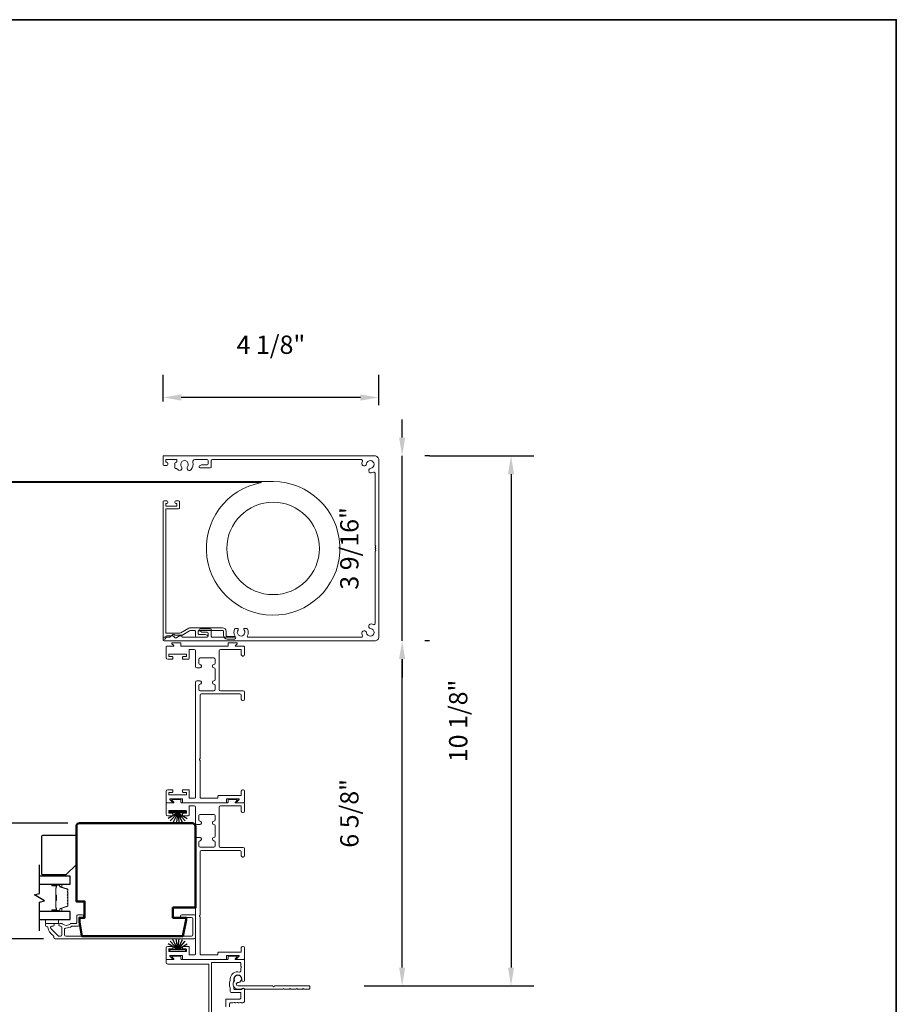
# Model space of a CAD drawing. Extents: x 3371 to 3639, y 900 to 1035.
# Drawn here: x 3408 to 3425, y 910 to 929 of the extents above; entities that cross this region are included whole.
import ezdxf

# ---------------------------------------------------------------- set-up
doc = ezdxf.new("R2010")
doc.units = 0
doc.header["$LTSCALE"] = 250
doc.header["$MEASUREMENT"] = 0
doc.header["$PDMODE"] = 3
doc.header["$PDSIZE"] = -2
doc.layers.get('DEFPOINTS').update_dxf_attribs({"color": 2, "linetype": 'CONTINUOUS'})
for name, color, linetype, lineweight in [('6', 6, 'CONTINUOUS', 5), ('8', 7, 'CONTINUOUS', 35), ('Butal', 9, 'CONTINUOUS', 15), ('Dimensions', 2, 'CONTINUOUS', 25), ('Frame & Sash Cladding', 3, 'CONTINUOUS', 15), ('SCREENS', 7, 'CONTINUOUS', 5), ('Spacer Bar', 1, 'CONTINUOUS', 9), ('Visible (ANSI)', 7, 'CONTINUOUS', 50), ('Wood', 7, 'CONTINUOUS', 25)]:
    doc.layers.add(name, color=color, linetype=linetype, lineweight=lineweight)
for name, color, linetype in [('7', 7, 'CONTINUOUS'), ('Glass', 6, 'CONTINUOUS'), ('Weatherstrip', 6, 'CONTINUOUS')]:
    doc.layers.add(name, color=color, linetype=linetype)
doc.styles.add('ROMANS', font='romans')
doc.dimstyles.new('LWDEC$0', dxfattribs={"dimscale": 0.125, "dimtxt": 2.5, "dimasz": 1, "dimexe": 1.25, "dimexo": 3, "dimgap": 2, "dimtad": 1, "dimtoh": 1, "dimdec": 4, "dimzin": 11, "dimdsep": 46, "dimlunit": 5, "dimtxsty": 'ROMANS', "dimcen": 0, "dimdle": 1.5, "dimazin": 0, "dimtfac": 1, "dimtdec": 4, "dimtix": 1, "dimtmove": 0, "dimatfit": 3, "dimfxl": 0, "dimfrac": 2, "dimtzin": 0, "dimarcsym": 0})

# ---------------------------------------------------------------- blocks, each defined once
blk = doc.blocks.new('*D66')
at = {"layer": 'DEFPOINTS', "color": 0}
for p in [(3407.8, 913.443), (3409.188, 913.443), (3408.722, 911.227)]:
    blk.add_point(p, dxfattribs=at)
at = {"layer": 'Dimensions', "color": 0, "lineweight": -2}
for p, q in [((3408.963, 913.443), (3407.706, 913.443)), ((3407.8, 911.377), (3407.8, 913.293)), ((3408.497, 911.227), (3407.706, 911.227))]:
    blk.add_line(p, q, dxfattribs=at)
at = {"layer": 'Dimensions', "color": 0}
for points in [[(3407.775, 913.293), (3407.825, 913.293), (3407.8, 913.443)], [(3407.775, 911.377), (3407.825, 911.377), (3407.8, 911.227)]]:
    blk.add_solid(points, dxfattribs=at)
at = {"layer": 'Dimensions', "color": 0, "insert": (3407.507, 912.335), "char_height": 0.1875, "attachment_point": 5, "rotation": 90, "style": 'ROMANS'}
blk.add_mtext('2 3/16"', dxfattribs=at)
blk = doc.blocks.new('*D61')
at = {"layer": 'DEFPOINTS', "color": 0}
for p in [(3414.845, 916.938), (3415.372, 916.938), (3413.592, 910.328)]:
    blk.add_point(p, dxfattribs=at)
at = {"layer": 'Dimensions', "color": 0, "linetype": 'ByBlock', "lineweight": -2}
for p, q in [((3415.895, 916.938), (3415.81, 916.938)), ((3415.372, 910.678), (3415.372, 916.588)), ((3414.642, 910.328), (3415.81, 910.328))]:
    blk.add_line(p, q, dxfattribs=at)
at = {"layer": 'Dimensions', "color": 0}
for points in [[(3415.314, 916.588), (3415.431, 916.588), (3415.372, 916.938)], [(3415.314, 910.678), (3415.431, 910.678), (3415.372, 910.328)]]:
    blk.add_solid(points, dxfattribs=at)
at = {"layer": 'Dimensions', "color": 0, "insert": (3414.406, 913.633), "char_height": 0.35, "attachment_point": 5, "rotation": 90, "style": 'ROMANS'}
blk.add_mtext('6 5/8"', dxfattribs=at)
blk = doc.blocks.new('*D62')
at = {"layer": 'DEFPOINTS', "color": 0}
for p in [(3414.845, 920.481), (3415.372, 920.481), (3414.845, 916.938)]:
    blk.add_point(p, dxfattribs=at)
at = {"layer": 'Dimensions', "color": 0, "linetype": 'ByBlock', "lineweight": -2}
for p, q in [((3415.372, 920.831), (3415.372, 921.181)), ((3415.372, 916.938), (3415.372, 920.481)), ((3415.895, 920.481), (3415.81, 920.481)), ((3415.895, 916.938), (3415.81, 916.938)), ((3415.372, 916.588), (3415.372, 916.238))]:
    blk.add_line(p, q, dxfattribs=at)
at = {"layer": 'Dimensions', "color": 0}
for points in [[(3415.314, 920.831), (3415.431, 920.831), (3415.372, 920.481)], [(3415.314, 916.588), (3415.431, 916.588), (3415.372, 916.938)]]:
    blk.add_solid(points, dxfattribs=at)
at = {"layer": 'Dimensions', "color": 0, "insert": (3414.406, 918.709), "char_height": 0.35, "attachment_point": 5, "rotation": 90, "style": 'ROMANS'}
blk.add_mtext('3 9/16"', dxfattribs=at)
blk = doc.blocks.new('*D63')
at = {"layer": 'DEFPOINTS', "color": 0}
for p in [(3410.79, 921.6), (3410.79, 920.473), (3414.924, 920.402)]:
    blk.add_point(p, dxfattribs=at)
at = {"layer": 'Dimensions', "color": 0, "linetype": 'ByBlock', "lineweight": -2}
for p, q in [((3410.79, 921.523), (3410.79, 922.037)), ((3414.924, 921.452), (3414.924, 922.037)), ((3414.574, 921.6), (3411.14, 921.6))]:
    blk.add_line(p, q, dxfattribs=at)
at = {"layer": 'Dimensions', "color": 0}
for points in [[(3411.14, 921.658), (3411.14, 921.541), (3410.79, 921.6)], [(3414.574, 921.658), (3414.574, 921.541), (3414.924, 921.6)]]:
    blk.add_solid(points, dxfattribs=at)
at = {"layer": 'Dimensions', "color": 0, "insert": (3412.857, 922.566), "char_height": 0.35, "attachment_point": 5, "style": 'ROMANS'}
blk.add_mtext('4 1/8"', dxfattribs=at)
blk = doc.blocks.new('*D64')
at = {"layer": 'DEFPOINTS', "color": 0}
for p in [(3414.845, 920.481), (3413.592, 910.328), (3417.459, 910.328)]:
    blk.add_point(p, dxfattribs=at)
at = {"layer": 'Dimensions', "color": 0, "linetype": 'ByBlock', "lineweight": -2}
for p, q in [((3415.895, 920.481), (3417.896, 920.481)), ((3417.459, 920.131), (3417.459, 910.678)), ((3414.642, 910.328), (3417.896, 910.328))]:
    blk.add_line(p, q, dxfattribs=at)
at = {"layer": 'Dimensions', "color": 0}
for points in [[(3417.4, 920.131), (3417.517, 920.131), (3417.459, 920.481)], [(3417.4, 910.678), (3417.517, 910.678), (3417.459, 910.328)]]:
    blk.add_solid(points, dxfattribs=at)
at = {"layer": 'Dimensions', "color": 0, "insert": (3416.492, 915.404), "char_height": 0.35, "attachment_point": 5, "rotation": 90, "style": 'ROMANS'}
blk.add_mtext('10 1/8"', dxfattribs=at)

msp = doc.modelspace()

# ---------------------------------------------------------------- linework, layer by layer
at = {"layer": '6'}
for points, elevation in [([(3408.47924, 912.43165), (3408.47924, 912.45921), (3408.83357, 912.45921), (3408.83357, 912.43165)], -0.00001), ([(3408.78975, 911.60103), (3408.53975, 911.60103), (3408.53975, 911.52229), (3408.78975, 911.52229)], 0)]:
    msp.add_lwpolyline(points, close=True, dxfattribs=dict(at, elevation=elevation))
at = {"layer": '7', "flags": 128}
msp.add_lwpolyline([(3408.42299, 911.38253), (3408.42299, 911.93314), (3408.52142, 911.95952), (3408.32457, 912.07317), (3408.42299, 912.09954), (3408.42299, 912.65016)], dxfattribs=at)
at = {"layer": '8', "linetype": 'Continuous'}
msp.add_lwpolyline([(3373.75207, 899.55655), (3373.75207, 928.83809), (3424.84181, 928.83809), (3424.84181, 899.55655)], close=True, dxfattribs=at)
at = {"layer": 'Butal', "elevation": 0}
for points in [[(3408.6752, 912.27811), (3408.83971, 912.27811, -0.41421356), (3408.84955, 912.26827), (3408.84955, 912.21611), (3408.82552, 912.22345, -0.32975055), (3408.81506, 912.2376), (3408.81506, 912.24228, 0.41421356), (3408.79498, 912.26236), (3408.66536, 912.26236), (3408.66536, 912.26827, -0.41421356)], [(3408.6752, 911.75457), (3408.83971, 911.75457, 0.41421356), (3408.84955, 911.76442), (3408.84955, 911.81658), (3408.82552, 911.80923, 0.32975055), (3408.81506, 911.79508), (3408.81506, 911.7904, -0.41421356), (3408.79498, 911.77032), (3408.66536, 911.77032), (3408.66536, 911.76442, 0.41421356)]]:
    msp.add_lwpolyline(points, format="xyb", close=True, dxfattribs=at)
at = {"layer": 'Frame & Sash Cladding', "elevation": 0}
for points in [[(3411.50256, 913.93526, 0.41421356), (3411.51256, 913.92526), (3411.58511, 913.92526), (3411.83185, 913.92526, 0.41421356), (3411.84185, 913.93526), (3411.84185, 913.96276, -0.41421356), (3411.85185, 913.97276), (3412.28006, 913.97276, 0.41421356), (3412.29006, 913.98276), (3412.29006, 914.06026, -0.41421356), (3412.31506, 914.08526), (3412.32506, 914.08526, -0.41421356), (3412.35006, 914.06026), (3412.35006, 913.84526, -0.41421356), (3412.34006, 913.83526), (3412.20305, 913.83526, -0.66817864), (3412.19739, 913.84891), (3412.24758, 913.8991, 0.66817864), (3412.24192, 913.91276), (3412.01752, 913.91276, 0.41421356), (3412.00752, 913.90276), (3412.00752, 913.84526, -0.41421356), (3411.99752, 913.83526), (3411.17269, 913.83526, -0.41421356), (3411.16269, 913.84526), (3411.16269, 913.90276, 0.41421356), (3411.15269, 913.91276), (3410.92829, 913.91276, 0.66817864), (3410.92264, 913.8991), (3410.97282, 913.84891, -0.66817864), (3410.96717, 913.83526), (3410.86006, 913.83526, -0.41421356), (3410.85006, 913.84526), (3410.85006, 914.05523, -0.41421356), (3410.88006, 914.08523), (3410.96506, 914.08523, -0.41421356), (3410.97506, 914.07523), (3410.97506, 914.04523, -0.41421356), (3410.96506, 914.03523), (3410.91006, 914.03523, 0.41421356), (3410.90006, 914.02523), (3410.90006, 913.99523, 0.41421356), (3410.91006, 913.98523), (3411.23033, 913.98523, 0.41421356), (3411.24033, 913.99523), (3411.24033, 914.02523, 0.41421356), (3411.23033, 914.03523), (3411.17533, 914.03523, -0.41421356), (3411.16533, 914.04523), (3411.16533, 914.07523, -0.41421356), (3411.17533, 914.08523), (3411.28033, 914.08523, -0.41421356), (3411.29033, 914.07523), (3411.29033, 913.93526, 0.41421356), (3411.30033, 913.92526), (3411.40256, 913.92526, 0.41421356), (3411.41256, 913.93526), (3411.41256, 916.14678, -0.41421356), (3411.43756, 916.17178), (3411.50006, 916.17178, -0.41421356), (3411.52506, 916.14678), (3411.52506, 916.13428, -0.41421356), (3411.50006, 916.10928, 0.41421356), (3411.47506, 916.08428), (3411.47506, 916.00878, 0.41421356), (3411.50006, 915.98378), (3411.76256, 915.98378, 0.41421356), (3411.78756, 916.00878), (3411.78756, 916.08428, 0.41421356), (3411.76256, 916.10928), (3411.76256, 916.10928, -0.41421356), (3411.73756, 916.13428), (3411.73756, 916.14678, -0.41421356), (3411.76256, 916.17178, 0.41421356), (3411.78756, 916.19678), (3411.78756, 916.39678, 0.41421356), (3411.76256, 916.42178), (3411.76256, 916.42178, -0.41421356), (3411.73756, 916.44678), (3411.73756, 916.45928, -0.41421356), (3411.76256, 916.48428, 0.41421356), (3411.78756, 916.50928), (3411.78756, 916.58478, 0.41421356), (3411.76256, 916.60978), (3411.50006, 916.60978, 0.41421356), (3411.47506, 916.58478), (3411.47506, 916.50928, 0.41421356), (3411.50006, 916.48428), (3411.50006, 916.48428, -0.41421356), (3411.52506, 916.45928), (3411.52506, 916.44678, -0.41421356), (3411.50006, 916.42178), (3411.43756, 916.42178, -0.41421356), (3411.41256, 916.44678), (3411.41256, 916.75021, 0.41421356), (3411.38756, 916.77521), (3411.30033, 916.77521, 0.41421356), (3411.29033, 916.76521), (3411.29033, 916.60123, -0.41421356), (3411.27433, 916.58523), (3411.17533, 916.58523, -0.41421356), (3411.16533, 916.59523), (3411.16533, 916.62523, -0.41421356), (3411.17533, 916.63523), (3411.23033, 916.63523, 0.41421356), (3411.24033, 916.64523), (3411.24033, 916.67523, 0.41421356), (3411.23033, 916.68523), (3410.91006, 916.68523, 0.41421356), (3410.90006, 916.67523), (3410.90006, 916.64523, 0.41421356), (3410.91006, 916.63523), (3410.96506, 916.63523, -0.41421356), (3410.97506, 916.62523), (3410.97506, 916.59523, -0.41421356), (3410.96506, 916.58523), (3410.88006, 916.58523, -0.41421356), (3410.85006, 916.61523), (3410.85006, 916.82521, -0.41421356), (3410.86006, 916.83521), (3410.98838, 916.83521, 0.66817864), (3410.99404, 916.84887), (3410.95885, 916.88405, -0.66817864), (3410.96451, 916.89771), (3411.12269, 916.89771, -0.41421356), (3411.13269, 916.88771), (3411.13269, 916.84521, 0.41421356), (3411.14269, 916.83521), (3412.02752, 916.83521, 0.41421356), (3412.03752, 916.84521), (3412.03752, 916.88771, -0.41421356), (3412.04752, 916.89771), (3412.20571, 916.89771, -0.66817864), (3412.21136, 916.88405), (3412.17618, 916.84887, 0.66817864), (3412.18184, 916.83521), (3412.34006, 916.83521, -0.41421356), (3412.35006, 916.82521), (3412.35006, 916.67271, -0.41421356), (3412.32506, 916.64771), (3412.31506, 916.64771, -0.41421356), (3412.29006, 916.67271), (3412.29006, 916.76521, 0.41421356), (3412.28006, 916.77521), (3411.89006, 916.77521, 0.41421356), (3411.86506, 916.75021), (3411.86506, 916.00628, 0.41421356), (3411.89006, 915.98128), (3412.32506, 915.98128, -0.41421356), (3412.35006, 915.95628), (3412.35006, 915.82128, -0.41421356), (3412.32506, 915.79628), (3412.31506, 915.79628, -0.41421356), (3412.29006, 915.82128), (3412.29006, 915.89628, 0.41421356), (3412.26506, 915.92128), (3411.52756, 915.92128, 0.41421356), (3411.50256, 915.89628), (3411.50256, 914.68077, 1), (3411.50256, 914.65077)], [(3411.50256, 910.93531, 0.41421356), (3411.51256, 910.92531), (3411.58511, 910.92531), (3411.83185, 910.92531, 0.41421356), (3411.84185, 910.93531), (3411.84185, 910.96281, -0.41421356), (3411.85185, 910.97281), (3412.28006, 910.97281, 0.41421356), (3412.29006, 910.98281), (3412.29006, 911.06031, -0.41421356), (3412.31506, 911.08531), (3412.32506, 911.08531, -0.41421356), (3412.35006, 911.06031), (3412.35006, 910.84531, -0.41421356), (3412.34006, 910.83531), (3412.20305, 910.83531, -0.66817864), (3412.19739, 910.84896), (3412.24758, 910.89915, 0.66817864), (3412.24192, 910.91281), (3412.01752, 910.91281, 0.41421356), (3412.00752, 910.90281), (3412.00752, 910.84531, -0.41421356), (3411.99752, 910.83531), (3411.17269, 910.83531, -0.41421356), (3411.16269, 910.84531), (3411.16269, 910.90281, 0.41421356), (3411.15269, 910.91281), (3410.92829, 910.91281, 0.66817864), (3410.92264, 910.89915), (3410.97282, 910.84896, -0.66817864), (3410.96717, 910.83531), (3410.86006, 910.83531, -0.41421356), (3410.85006, 910.84531), (3410.85006, 911.05528, -0.41421356), (3410.88006, 911.08528), (3410.96506, 911.08528, -0.41421356), (3410.97506, 911.07528), (3410.97506, 911.04528, -0.41421356), (3410.96506, 911.03528), (3410.91006, 911.03528, 0.41421356), (3410.90006, 911.02528), (3410.90006, 910.99528, 0.41421356), (3410.91006, 910.98528), (3411.23033, 910.98528, 0.41421356), (3411.24033, 910.99528), (3411.24033, 911.02528, 0.41421356), (3411.23033, 911.03528), (3411.17533, 911.03528, -0.41421356), (3411.16533, 911.04528), (3411.16533, 911.07528, -0.41421356), (3411.17533, 911.08528), (3411.28033, 911.08528, -0.41421356), (3411.29033, 911.07528), (3411.29033, 910.93531, 0.41421356), (3411.30033, 910.92531), (3411.40256, 910.92531, 0.41421356), (3411.41256, 910.93531), (3411.41256, 913.14683, -0.41421356), (3411.43756, 913.17183), (3411.50006, 913.17183, -0.41421356), (3411.52506, 913.14683), (3411.52506, 913.13433, -0.41421356), (3411.50006, 913.10933, 0.41421356), (3411.47506, 913.08433), (3411.47506, 913.00883, 0.41421356), (3411.50006, 912.98383), (3411.76256, 912.98383, 0.41421356), (3411.78756, 913.00883), (3411.78756, 913.08433, 0.41421356), (3411.76256, 913.10933), (3411.76256, 913.10933, -0.41421356), (3411.73756, 913.13433), (3411.73756, 913.14683, -0.41421356), (3411.76256, 913.17183, 0.41421356), (3411.78756, 913.19683), (3411.78756, 913.39683, 0.41421356), (3411.76256, 913.42183), (3411.76256, 913.42183, -0.41421356), (3411.73756, 913.44683), (3411.73756, 913.45933, -0.41421356), (3411.76256, 913.48433, 0.41421356), (3411.78756, 913.50933), (3411.78756, 913.58483, 0.41421356), (3411.76256, 913.60983), (3411.50006, 913.60983, 0.41421356), (3411.47506, 913.58483), (3411.47506, 913.50933, 0.41421356), (3411.50006, 913.48433), (3411.50006, 913.48433, -0.41421356), (3411.52506, 913.45933), (3411.52506, 913.44683, -0.41421356), (3411.50006, 913.42183), (3411.43756, 913.42183, -0.41421356), (3411.41256, 913.44683), (3411.41256, 913.75026, 0.41421356), (3411.38756, 913.77526), (3411.30033, 913.77526, 0.41421356), (3411.29033, 913.76526), (3411.29033, 913.60128, -0.41421356), (3411.27433, 913.58528), (3411.17533, 913.58528, -0.41421356), (3411.16533, 913.59528), (3411.16533, 913.62528, -0.41421356), (3411.17533, 913.63528), (3411.23033, 913.63528, 0.41421356), (3411.24033, 913.64528), (3411.24033, 913.67528, 0.41421356), (3411.23033, 913.68528), (3410.91006, 913.68528, 0.41421356), (3410.90006, 913.67528), (3410.90006, 913.64528, 0.41421356), (3410.91006, 913.63528), (3410.96506, 913.63528, -0.41421356), (3410.97506, 913.62528), (3410.97506, 913.59528, -0.41421356), (3410.96506, 913.58528), (3410.88006, 913.58528, -0.41421356), (3410.85006, 913.61528), (3410.85006, 913.82526, -0.41421356), (3410.86006, 913.83526), (3410.98838, 913.83526, 0.66817864), (3410.99404, 913.84891), (3410.95885, 913.8841, -0.66817864), (3410.96451, 913.89776), (3411.12269, 913.89776, -0.41421356), (3411.13269, 913.88776), (3411.13269, 913.84526, 0.41421356), (3411.14269, 913.83526), (3412.02752, 913.83526, 0.41421356), (3412.03752, 913.84526), (3412.03752, 913.88776, -0.41421356), (3412.04752, 913.89776), (3412.20571, 913.89776, -0.66817864), (3412.21136, 913.8841), (3412.17618, 913.84891, 0.66817864), (3412.18184, 913.83526), (3412.34006, 913.83526, -0.41421356), (3412.35006, 913.82526), (3412.35006, 913.67276, -0.41421356), (3412.32506, 913.64776), (3412.31506, 913.64776, -0.41421356), (3412.29006, 913.67276), (3412.29006, 913.76526, 0.41421356), (3412.28006, 913.77526), (3411.89006, 913.77526, 0.41421356), (3411.86506, 913.75026), (3411.86506, 913.00633, 0.41421356), (3411.89006, 912.98133), (3412.32506, 912.98133, -0.41421356), (3412.35006, 912.95633), (3412.35006, 912.82133, -0.41421356), (3412.32506, 912.79633), (3412.31506, 912.79633, -0.41421356), (3412.29006, 912.82133), (3412.29006, 912.89633, 0.41421356), (3412.26506, 912.92133), (3411.52756, 912.92133, 0.41421356), (3411.50256, 912.89633), (3411.50256, 911.68082, 1), (3411.50256, 911.65082)], [(3413.23267, 910.27034, 0.19891237), (3413.23832, 910.268), (3413.34061, 910.268, 0.19891237), (3413.34626, 910.27034), (3413.35192, 910.27599), (3413.35757, 910.27034, 0.19891237), (3413.36322, 910.268), (3413.46551, 910.268, 0.19891237), (3413.47117, 910.27034), (3413.47682, 910.27599), (3413.48247, 910.27034, 0.19891237), (3413.48812, 910.268), (3413.59173, 910.268, 0.41421356), (3413.60172, 910.27799), (3413.60172, 910.31796, 0.41421356), (3413.59173, 910.32795), (3412.92313, 910.32795, -1), (3412.89316, 910.32795), (3412.22456, 910.32795, -0.66817864), (3412.20195, 910.38253), (3412.20886, 910.38944, -0.22720882), (3412.217, 910.39231, 3.68645381), (3412.16022, 910.43441, -0.30054346), (3412.15823, 910.42358, 0.66077206), (3412.22456, 910.268), (3412.2946, 910.268, 0.24537987), (3412.3028, 910.27228, -0.5222022), (3412.34667, 910.27228, 0.24537987), (3412.35487, 910.268), (3413.09081, 910.268, 0.19891237), (3413.09646, 910.27034), (3413.10211, 910.27599), (3413.10776, 910.27034, 0.19891237), (3413.11342, 910.268), (3413.21571, 910.268, 0.19891237), (3413.22136, 910.27034), (3413.22701, 910.27599)]]:
    msp.add_lwpolyline(points, format="xyb", close=True, dxfattribs=at)
for points in [[(3408.56413, 911.46333, -0.363631), (3408.57964, 911.45034, 0.20862367), (3408.68443, 911.29284, -0.25320969), (3408.69602, 911.27141), (3408.69602, 911.25255, 0.41421356), (3408.72161, 911.22696), (3411.38697, 911.22696, 0.41421356), (3411.41256, 911.25255), (3411.41256, 911.66397, 0.41421356), (3411.38697, 911.68956), (3411.15075, 911.68956, 1), (3411.15075, 911.63838), (3411.33579, 911.63838, -0.41421356), (3411.36138, 911.61279), (3411.36138, 911.30373, -0.41421356), (3411.33579, 911.27814), (3408.92836, 911.27814, -0.41421356), (3408.90277, 911.30373), (3408.90277, 911.41052, -0.42775773), (3408.92954, 911.43609, 0.17684606), (3409.04077, 911.47099, -0.16500475), (3409.04676, 911.47302), (3409.16256, 911.47302, 0.41421356), (3409.18815, 911.49861), (3409.18815, 911.62476, -0.41421356), (3409.20389, 911.64051), (3409.24228, 911.64051, 1), (3409.24228, 911.68973), (3409.15468, 911.68973, 0.41421356), (3409.13893, 911.67398), (3409.13893, 911.53815, -0.41421356), (3409.12319, 911.5224), (3409.02722, 911.5224, 0.18609859), (3409.01665, 911.51833, -0.3855498), (3408.85807, 911.51833, 0.18609859), (3408.8475, 911.5224), (3408.82082, 911.5224, 1), (3408.82082, 911.47122), (3408.83215, 911.47122, -0.41421356), (3408.85232, 911.45105), (3408.85232, 911.30373, -0.41421356), (3408.82673, 911.27814), (3408.80013, 911.27814, -0.19891237), (3408.78203, 911.28564), (3408.64013, 911.42754, -0.66817864), (3408.65823, 911.47122), (3408.67791, 911.47122, 1), (3408.67791, 911.5224), (3408.55429, 911.5224, 0.41421356), (3408.53854, 911.50665), (3408.53854, 911.48892, 0.41421356), (3408.56413, 911.46333)], [(3411.66799, 909.05419), (3411.66799, 910.73538, 0.41421356), (3411.658, 910.74538), (3410.88161, 910.74538, -0.41421356), (3410.85063, 910.77635), (3410.85063, 910.82531, -0.41421356), (3410.86062, 910.83531), (3410.98885, 910.83531, 0.66817864), (3410.9945, 910.84895), (3410.95934, 910.88411, -0.66817864), (3410.96499, 910.89776), (3411.12305, 910.89776, -0.41421356), (3411.13305, 910.88776), (3411.13305, 910.8453, 0.41421356), (3411.14304, 910.83531), (3412.02718, 910.83531, 0.41421356), (3412.03717, 910.8453), (3412.03717, 910.88776, -0.41421356), (3412.04716, 910.89776), (3412.20522, 910.89776, -0.66817864), (3412.21088, 910.88411), (3412.17572, 910.84895, 0.66817864), (3412.18137, 910.83531), (3412.33947, 910.83531, -0.41421356), (3412.34946, 910.82531), (3412.34946, 910.43686, -1), (3412.2995, 910.43686), (3412.2995, 910.46184, 1), (3412.14962, 910.46184), (3412.14962, 910.41805, -0.15117728), (3412.14787, 910.41241, 0.30942637), (3412.14787, 910.30744, -0.15117728), (3412.14962, 910.3018), (3412.14962, 910.27199, 0.41421356), (3412.15961, 910.262), (3412.29341, 910.262, 0.2887551), (3412.30243, 910.26768, -0.79847078), (3412.34946, 910.257), (3412.34946, 910.0299, -0.41421356), (3412.32149, 910.00193), (3412.2943, 910.00193, -0.28491505), (3412.28535, 910.00748, 0.36978027), (3412.27578, 910.01154), (3412.24686, 910.00239, -0.07641347), (3412.24384, 910.00193), (3412.23435, 910.00193, -0.28491505), (3412.2254, 910.00748, 0.36978027), (3412.21583, 910.01154), (3412.18691, 910.00239, -0.07641347), (3412.1839, 910.00193), (3412.17441, 910.00193, -0.28491505), (3412.16546, 910.00748, 0.36978027), (3412.15589, 910.01154), (3412.12697, 910.00239, -0.07641347), (3412.12395, 910.00193), (3412.07954, 910.00193, 0.41421356), (3412.06455, 909.98694), (3412.06455, 909.924, 0.41421356)], [(3411.99317, 909.92741), (3411.99317, 910.06594, -0.41421356), (3412.00317, 910.07593), (3412.26392, 910.07593, 0.414214), (3412.27891, 910.09092), (3412.27891, 910.19205, 0.41421356), (3412.26892, 910.20205), (3412.09905, 910.20205, -0.41421356), (3412.07907, 910.22203), (3412.07907, 910.28552, 0.11915723), (3412.07796, 910.29009, -0.24174689), (3412.07796, 910.42976, 0.11915723), (3412.07907, 910.43432), (3412.07907, 910.46184, -0.50337011), (3412.25312, 910.59093, 0.50337011), (3412.27891, 910.61005), (3412.27891, 910.67272, 1), (3412.27891, 910.70269), (3412.27891, 910.76536, 0.41421356), (3412.26892, 910.77535), (3411.72734, 910.77535, 0.41421356), (3411.71735, 910.76536), (3411.71735, 909.09291, 0.414214)]]:
    msp.add_lwpolyline(points, format="xyb", dxfattribs=at)
at = {"layer": 'Glass', "color": 1, "elevation": 0}
for points in [[(3408.42299, 912.27811), (3409.01219, 912.27811), (3409.01219, 912.43165), (3408.42299, 912.43165)], [(3408.42299, 911.60103), (3409.01219, 911.60103), (3409.01219, 911.75457), (3408.42299, 911.75457)]]:
    msp.add_lwpolyline(points, dxfattribs=at)
at = {"layer": 'SCREENS', "color": 7, "linetype": 'Continuous'}
for p, q in [((3401.19561, 919.98889), (3412.90007, 919.98889, 0)), ((3412.67649, 919.96921, 0), (3401.19561, 919.96921))]:
    msp.add_line(p, q, dxfattribs=at)
at = {"layer": 'SCREENS', "color": 7, "linetype": 'Continuous', "elevation": 0}
for points in [[(3414.61068, 920.38264, 0.53975567), (3414.59262, 920.41015), (3411.73499, 920.41015, 0.41423931), (3411.7153, 920.39047), (3411.7153, 920.27236, -0.4141775), (3411.69562, 920.25267), (3411.49877, 920.25267, -0.79145723), (3411.48996, 920.28996), (3411.52933, 920.30965, -0.11643804), (3411.53814, 920.31173), (3411.63656, 920.31173, 0.41420407), (3411.65625, 920.33141), (3411.65625, 920.39047, 0.41420407), (3411.63656, 920.41015), (3411.39719, 920.41015, 0.49421204), (3411.3592, 920.36046, -0.23117142), (3411.33223, 920.2196, -0.99997948), (3411.25979, 920.27393, 2.00003004), (3411.14326, 920.27393, -1.00000367), (3411.07081, 920.2196, -0.01592908), (3411.0649, 920.22803, 0.25271091), (3411.04843, 920.23692), (3411.0342, 920.23692, -0.41417971), (3411.01451, 920.25661), (3411.01451, 920.33929, -0.41417502), (3411.0342, 920.35897), (3411.05782, 920.35897), (3411.05782, 920.41015), (3410.84129, 920.41015), (3410.84129, 920.35897), (3410.86491, 920.35897, -0.41417502), (3410.88459, 920.33929), (3410.88459, 920.3196, -0.41417502), (3410.86491, 920.29992), (3410.80979, 920.29992, -0.41417502), (3410.7901, 920.3196), (3410.7901, 920.47314, -0.41409179), (3410.79798, 920.48102), (3414.84522, 920.48102, -0.41421769), (3414.92397, 920.40228), (3414.92397, 917.01645, -0.41421769), (3414.84522, 916.93771), (3410.80979, 916.93771, -0.41417502), (3410.7901, 916.95739), (3410.7901, 916.98889, -0.41417971), (3410.80979, 917.00858), (3410.91206, 917.00858, 0.1763143), (3410.92471, 917.01318), (3410.97942, 917.05909, -0.38887053), (3411.00599, 917.05793), (3411.01136, 917.05256, 0.19894559), (3411.0225, 917.04795), (3411.1405, 917.04795, -0.41410917), (3411.15231, 917.03613), (3411.15231, 917.02039, 0.41423414), (3411.16412, 917.00858), (3411.63656, 917.00858, 0.41420407), (3411.65625, 917.02826), (3411.65625, 917.08732, 0.41420407), (3411.63656, 917.107), (3411.53814, 917.107, -0.11643804), (3411.52933, 917.10908), (3411.48996, 917.12876, -0.79145723), (3411.49877, 917.16606), (3411.69562, 917.16606, -0.4141775), (3411.7153, 917.14637), (3411.7153, 917.02826, 0.41423931), (3411.73499, 917.00858), (3412.14759, 917.00858, 0.56783627), (3412.16491, 917.03761, -0.24025678), (3412.16198, 917.16278, -0.28831679), (3412.17972, 917.17393), (3412.22509, 917.17393, -0.39419718), (3412.23294, 917.16659, -0.17415965), (3412.22695, 917.14546, 1.94584389), (3412.34539, 917.14546, -0.17906909), (3412.3393, 917.16716, -0.39446723), (3412.34716, 917.1745), (3412.39252, 917.1745, -0.29459801), (3412.41035, 917.16278, -0.24026297), (3412.40743, 917.03761, 0.56778134), (3412.42475, 917.00858), (3414.59262, 917.00858, 0.53975567), (3414.61068, 917.03609, -0.06695175), (3414.59884, 917.07799, -0.99998947), (3414.68848, 917.09079, 2.00000296), (3414.77088, 917.1732, -1.00000694), (3414.78369, 917.26284, -0.06691672), (3414.82558, 917.25099, 0.53979655), (3414.8531, 917.26905), (3414.8531, 918.64799, -0.26799584), (3414.859, 918.65822, 0.57751506), (3414.859, 918.67868, -0.57725755), (3414.859, 918.69914, 0.57751497), (3414.859, 918.71959, -0.57725755), (3414.859, 918.74005, 0.57751506), (3414.859, 918.76051, -0.26799584), (3414.8531, 918.77074), (3414.8531, 920.14967, 0.53979655), (3414.82558, 920.16773, -0.06691672), (3414.78369, 920.15589, -1.00000694), (3414.77088, 920.24553, 2.00001424), (3414.68848, 920.32793, -0.99998947), (3414.59884, 920.34074, -0.06695175)], [(3410.80979, 916.97314, -0.41417502), (3410.7901, 916.99283), (3410.7901, 919.60307, -0.41417827), (3410.80979, 919.62275), (3410.86491, 919.62275, -0.41417827), (3410.88459, 919.60307), (3410.88459, 919.59125, -0.41417736), (3410.86491, 919.57157), (3410.84129, 919.57157), (3410.84129, 919.52039), (3411.05782, 919.52039), (3411.05782, 919.57157), (3411.0342, 919.57157, -0.41417736), (3411.01451, 919.59125), (3411.01451, 919.60307, -0.41417827), (3411.0342, 919.62275), (3411.08932, 919.62275, -0.41417827), (3411.109, 919.60307), (3411.109, 919.48889, -0.41417827), (3411.08932, 919.46921), (3410.86097, 919.46921, 0.41424055), (3410.84129, 919.44952), (3410.84129, 917.10306, 0.41424581), (3410.86097, 917.08338), (3411.09457, 917.08338, 0.1316347), (3411.13394, 917.09393), (3411.28151, 917.17913, -0.13164524), (3411.32089, 917.18968), (3411.9279, 917.18968, -0.41420462), (3411.99877, 917.11881), (3411.99877, 917.04401, 0.41423931), (3412.01845, 917.02432), (3412.16018, 917.02432, -0.99998768), (3412.16018, 916.97314), (3412.01845, 916.97314, -0.41420282), (3411.94759, 917.04401), (3411.94759, 917.11881, 0.414244), (3411.9279, 917.1385), (3411.48302, 917.1385, 0.414244), (3411.46333, 917.11881), (3411.46333, 917.07944, 0.41423931), (3411.48302, 917.05976), (3411.58932, 917.05976, -0.07300989), (3411.59497, 917.05893), (3411.63434, 917.04712, -0.86399617), (3411.62869, 917.00858), (3411.43184, 917.00858, -0.41417502), (3411.41215, 917.02826), (3411.41215, 917.11881, 0.414244), (3411.39247, 917.1385), (3411.3346, 917.1385, 0.13164228), (3411.29523, 917.12795), (3411.14766, 917.04275, -0.13163766), (3411.10829, 917.0322), (3411.10408, 917.0322, 0.17639195), (3411.09143, 917.02759), (3411.05079, 916.9935, -0.38887712), (3411.02422, 916.99466), (3410.99244, 917.02643, 0.19896006), (3410.97852, 917.0322), (3410.86097, 917.0322, 0.41423931), (3410.84129, 917.01251), (3410.84129, 916.99283, -0.41417502), (3410.8216, 916.97314)]]:
    msp.add_lwpolyline(points, format="xyb", close=True, dxfattribs=at)
at = {"layer": 'SCREENS', "color": 7, "linetype": 'Continuous'}
msp.add_circle((3412.90007, 918.70936, 0), 0.88583, dxfattribs=at)
msp.add_arc((3412.90007, 918.70936, 0), 1.27953, 100.063247, 90.000001, dxfattribs=at)
at = {"layer": 'Spacer Bar', "elevation": 0}
for points in [[(3408.96766, 912.06286, 0.2262769), (3408.96581, 912.06674), (3408.96246, 912.06945, -0.47697553), (3408.96246, 912.07723), (3408.96581, 912.07994, 0.2262769), (3408.96766, 912.08382), (3408.96766, 912.11986, 0.2262769), (3408.96581, 912.12374), (3408.96246, 912.12645, -0.47697553), (3408.96246, 912.13423), (3408.96581, 912.13694, 0.2262769), (3408.96766, 912.14082), (3408.96766, 912.16541, 0.32975055), (3408.95373, 912.18424), (3408.82541, 912.22347, -0.32975055), (3408.81466, 912.23799), (3408.81466, 912.24268, 0.41421356), (3408.79498, 912.26236), (3408.66536, 912.26236, 1), (3408.66536, 912.24736), (3408.73874, 912.24736, -0.41421356), (3408.74464, 912.24145), (3408.74464, 912.2213), (3408.74914, 912.2213), (3408.74914, 912.24005, 0.41421356), (3408.73733, 912.25186), (3408.66536, 912.25186, -1), (3408.66536, 912.25786), (3408.79498, 912.25786, -0.41421356), (3408.81016, 912.24268), (3408.81016, 912.23799, 0.32975055), (3408.82409, 912.21917), (3408.95242, 912.17993, -0.32975055), (3408.96316, 912.16541), (3408.96316, 912.14082, -0.2262769), (3408.96298, 912.14043), (3408.95963, 912.13772, 0.47697553), (3408.95963, 912.12296), (3408.96298, 912.12025, -0.2262769), (3408.96316, 912.11986), (3408.96316, 912.08382, -0.2262769), (3408.96298, 912.08343), (3408.95963, 912.08072, 0.47697553), (3408.95963, 912.06596), (3408.96298, 912.06325, -0.2262769), (3408.96316, 912.06286), (3408.96316, 912.02688, -0.25663287), (3408.96298, 912.02643), (3408.95963, 912.02372, 0.47697553), (3408.95963, 912.00896), (3408.96298, 912.00625, -0.2262769), (3408.96316, 912.00586), (3408.96316, 911.96988, -0.25663287), (3408.96298, 911.96944), (3408.95963, 911.96672, 0.47697553), (3408.95963, 911.95196), (3408.96298, 911.94925, -0.2262769), (3408.96316, 911.94886), (3408.96316, 911.91288, -0.25663287), (3408.96298, 911.91244), (3408.95963, 911.90972, 0.47697553), (3408.95963, 911.89496), (3408.96298, 911.89225, -0.2262769), (3408.96316, 911.89186), (3408.96316, 911.86727, -0.32975055), (3408.95242, 911.85275), (3408.82409, 911.81352, 0.32975055), (3408.81016, 911.79469), (3408.81016, 911.79001, -0.41421356), (3408.79498, 911.77482), (3408.66536, 911.77482, -1), (3408.66536, 911.78082), (3408.73733, 911.78082, 0.41421356), (3408.74914, 911.79263), (3408.74914, 911.81138), (3408.74464, 911.81138), (3408.74464, 911.79123, -0.41421356), (3408.73874, 911.78532), (3408.66536, 911.78532, 1), (3408.66536, 911.77032), (3408.79498, 911.77032, 0.41421356), (3408.81466, 911.79001), (3408.81466, 911.79469, -0.32975055), (3408.82541, 911.80921), (3408.95373, 911.84845, 0.32975055), (3408.96766, 911.86727), (3408.96766, 911.89186, 0.2262769), (3408.96581, 911.89574), (3408.96246, 911.89846, -0.47697553), (3408.96246, 911.90623), (3408.96581, 911.90894, 0.2262769), (3408.96766, 911.91282), (3408.96766, 911.94886, 0.2262769), (3408.96581, 911.95274), (3408.96246, 911.95546, -0.47697553), (3408.96246, 911.96323), (3408.96581, 911.96594, 0.2262769), (3408.96766, 911.96982), (3408.96766, 912.00586, 0.2262769), (3408.96581, 912.00974), (3408.96246, 912.01245, -0.47697553), (3408.96246, 912.02023), (3408.96581, 912.02294, 0.2262769), (3408.96766, 912.02682)], [(3408.74264, 912.23875), (3408.74264, 912.21389, -0.22906983), (3408.73972, 912.20757, 0.22448136), (3408.73716, 912.20216), (3408.73716, 912.07299, 0.28963953), (3408.74116, 912.06667, -0.27273596), (3408.74714, 912.05783), (3408.74714, 911.97485, -0.27273609), (3408.74116, 911.96601, 0.28963953), (3408.73716, 911.95969), (3408.73716, 911.83053, 0.22448136), (3408.73972, 911.82512, -0.22906983), (3408.74264, 911.81879), (3408.74264, 911.79393), (3408.74464, 911.79393), (3408.74464, 911.81878, 0.22858496), (3408.74099, 911.82666, -0.22448136), (3408.73916, 911.83053), (3408.73916, 911.95969, -0.28963953), (3408.74202, 911.96421, 0.27414127), (3408.74914, 911.97479), (3408.74914, 912.05789, 0.27414127), (3408.74202, 912.06847, -0.28963953), (3408.73916, 912.07299), (3408.73916, 912.20216, -0.22448136), (3408.74099, 912.20602, 0.22858496), (3408.74464, 912.2139), (3408.74464, 912.23875)]]:
    msp.add_lwpolyline(points, format="xyb", close=True, dxfattribs=at)
msp.add_lwpolyline([(3408.73916, 912.07295, -0.00188508), (3408.73916, 912.07299), (3408.73916, 912.20216, -0.22448136), (3408.74099, 912.20602, 0.22858496), (3408.74464, 912.2139), (3408.74464, 912.23875), (3408.74264, 912.23875), (3408.74264, 912.21389, -0.22906983), (3408.73972, 912.20757, 0.22448136), (3408.73716, 912.20216), (3408.73716, 912.07299, -0.21424516), (3408.73651, 912.07154, 0.21424516), (3408.73416, 912.06631), (3408.73416, 911.96637, 0.21424516), (3408.73651, 911.96114, -0.21424516), (3408.73716, 911.95969), (3408.73716, 911.83053, 0.22448136), (3408.73972, 911.82512, -0.22906983), (3408.74264, 911.81879), (3408.74264, 911.79393), (3408.74464, 911.79393), (3408.74464, 911.81878, 0.22858496), (3408.74099, 911.82666, -0.22448136), (3408.73916, 911.83053), (3408.73916, 911.95969, 0.21424516), (3408.73784, 911.96263, -0.21424516), (3408.73616, 911.96637), (3408.73616, 912.06631, -0.21424516), (3408.73784, 912.07005, 0.21424516), (3408.73916, 912.07299)], format="xyb", dxfattribs=at)
at = {"layer": 'Visible (ANSI)', "elevation": 0}
msp.add_lwpolyline([(3409.18815, 911.55373), (3409.23674, 911.27814), (3411.16888, 911.27814), (3411.23539, 911.59113), (3411.23539, 911.63247), (3410.97949, 911.63247), (3410.97949, 911.82932), (3411.41256, 911.82932), (3411.41256, 913.38444, 0.41421356), (3411.3535, 913.44349), (3409.18815, 913.44349, 0.41421356), (3409.1291, 913.38444), (3409.1291, 911.94743), (3409.28658, 911.94743), (3409.28658, 911.63247), (3409.18815, 911.63247)], format="xyb", close=True, dxfattribs=at)
at = {"layer": 'Weatherstrip'}
for p, q in [((3411.07078, 913.64368, 0), (3410.88684, 913.53749, 0)), ((3411.07078, 913.64368, 0), (3410.92631, 913.48799, 0)), ((3411.07078, 913.64368, 0), (3410.97862, 913.45232, 0)), ((3411.07078, 913.64368, 0), (3411.03912, 913.43366, 0)), ((3411.07078, 913.64368, 0), (3411.21524, 913.48799, 0)), ((3411.07078, 913.64368, 0), (3411.25472, 913.53749, 0)), ((3411.07078, 913.64368, 0), (3411.16293, 913.45232, 0)), ((3411.07078, 913.64368, 0), (3411.10243, 913.43366, 0)), ((3411.07078, 911.02643, 0), (3410.88684, 911.13263, 0)), ((3411.07078, 911.02643, 0), (3410.92631, 911.18213, 0)), ((3411.07078, 911.02643, 0), (3410.97862, 911.2178, 0)), ((3411.07078, 911.02643, 0), (3411.03912, 911.23646, 0)), ((3411.07078, 911.02643, 0), (3411.10243, 911.23646, 0)), ((3411.07078, 911.02643, 0), (3411.16293, 911.2178, 0)), ((3411.07078, 911.02643, 0), (3411.21524, 911.18213, 0)), ((3411.07078, 911.02643, 0), (3411.25472, 911.13263, 0))]:
    msp.add_line(p, q, dxfattribs=at)
at = {"layer": 'Weatherstrip', "elevation": 0}
for points in [[(3410.91635, 913.67566), (3411.22404, 913.67566), (3411.22404, 913.64368), (3410.91635, 913.64368)], [(3410.91635, 910.99446), (3411.22404, 910.99446), (3411.22404, 911.02643), (3410.91635, 911.02643)]]:
    msp.add_lwpolyline(points, close=True, dxfattribs=at)
at = {"layer": 'Wood', "elevation": -0.00001}
msp.add_lwpolyline([(3409.1303, 912.65606), (3409.1303, 913.18755, 0.41421356), (3409.11062, 913.20724), (3408.4807, 913.20724, 0.41421356), (3408.46101, 913.18755), (3408.46101, 912.47889, 0.41421356), (3408.4807, 912.45921), (3408.93345, 912.45921)], format="xyb", close=True, dxfattribs=at)

# ---------------------------------------------------------------- dimensions: what is measured, and where the dimension line sits
at = {"layer": 'Dimensions'}
for base, p1, p2, angle, override, picture, middle in [((3410.7901, 921.59955, 0), (3414.92397, 920.40228, 0), (3410.7901, 920.47314, 0), 180, {"dimscale": 0.35, "dimtxt": 1, "dimdec": 4, "dimzin": 1, "dimlunit": 5, "dimpost": '"', "dimtdec": 4, "dimfrac": 2, "dimarcsym": 1}, '*D63', (3412.85704, 922.56622, 0)), ((3415.37218, 920.48102, 0), (3414.84523, 916.93771, 0), (3414.84522, 920.48102, 0), 90, {"dimscale": 0.35, "dimtxt": 1, "dimdec": 4, "dimzin": 1, "dimlunit": 5, "dimpost": '"', "dimtdec": 4, "dimfrac": 2, "dimarcsym": 1}, '*D62', (3414.40551, 918.70936, 0)), ((3417.45861, 910.32795, 0), (3414.84522, 920.48102, 0), (3413.59173, 910.32795, 0), 90, {"dimscale": 0.35, "dimtxt": 1, "dimzin": 1, "dimpost": '"', "dimarcsym": 1}, '*D64', (3416.49194, 915.40448, 0)), ((3415.37218, 916.93771, 0), (3413.59173, 910.32795, 0), (3414.84522, 916.93771, 0), 90, {"dimscale": 0.35, "dimtxt": 1, "dimdec": 4, "dimzin": 1, "dimlunit": 5, "dimpost": '"', "dimtdec": 4, "dimfrac": 2, "dimarcsym": 1}, '*D61', (3414.40551, 913.63283, 0)), ((3407.7996, 913.44349, 0), (3408.72161, 911.22696, 0), (3409.18815, 913.44349, 0), 90, {"dimscale": 0.075, "dimtxt": 2.5, "dimasz": 2, "dimgap": 2, "dimdec": 4, "dimlunit": 5, "dimpost": '"', "dimtdec": 4, "dimfxl": 1.25, "dimfrac": 2}, '*D66', (3407.50675, 912.33523, 0))]:
    dim = msp.add_linear_dim(base=base, p1=p1, p2=p2, angle=angle, dimstyle='LWDEC$0', override=override, dxfattribs=at)
    dim.commit()
    dim.dimension.update_dxf_attribs({"geometry": picture, "text_midpoint": middle})

doc.saveas('drawing.dxf')
